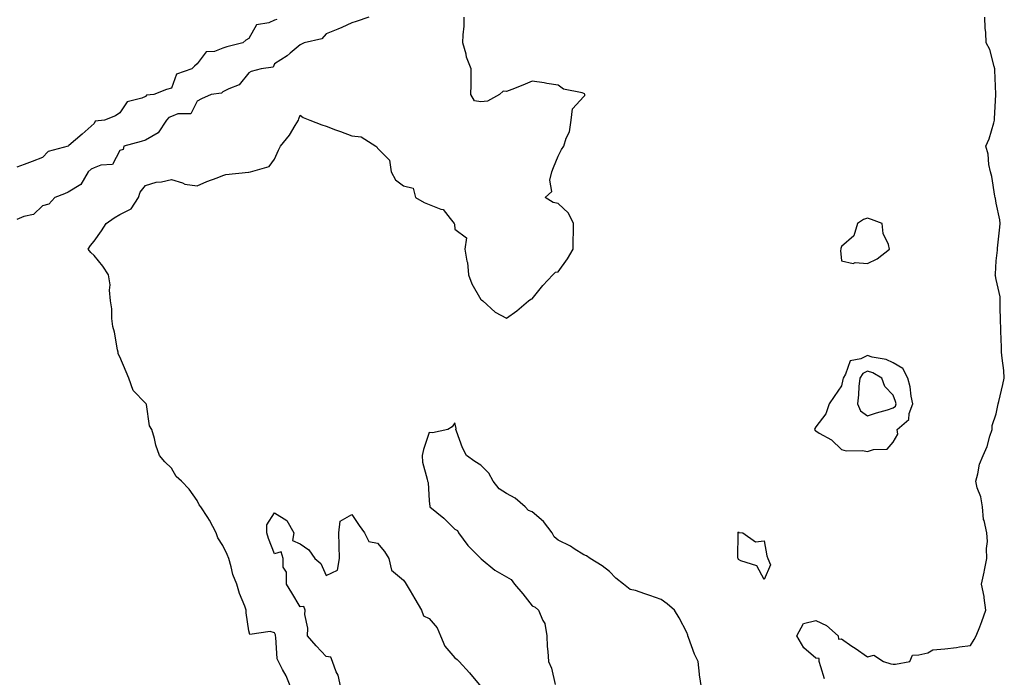
# Model space of a CAD drawing. Units: inches. Extents: x 926243 to 928883, y 7279418 to 7282058.
# Drawn here: x 927709 to 928091, y 7281386 to 7281641 of the extents above; entities that cross this region are included whole.
import ezdxf

# ---------------------------------------------------------------- set-up
doc = ezdxf.new("R2010")
doc.units = ezdxf.units.IN
doc.header["$MEASUREMENT"] = 0
doc.layers.add('Contour_92627279', color=7, linetype='Continuous', true_color=0xf9cc8b)

msp = doc.modelspace()

# ---------------------------------------------------------------- linework, layer by layer
at = {"layer": 'Contour_92627279'}
for points in [[(927844.61, 7281641.92, 3248), (927839.69, 7281640.28, 3248), (927838.05, 7281639.71, 3248), (927834.12, 7281637.99, 3248), (927832.66, 7281637.3, 3248), (927828.05, 7281635.53, 3248), (927826.45, 7281633.51, 3248), (927819.52, 7281631.92, 3248), (927818.55, 7281631.42, 3248), (927818.05, 7281631.26, 3248), (927814.05, 7281627.92, 3248), (927812.97, 7281627, 3248), (927808.05, 7281623.78, 3248), (927807.49, 7281622.48, 3248), (927802.9, 7281621.92, 3248), (927799.04, 7281620.92, 3248), (927798.05, 7281620.28, 3248), (927794.34, 7281615.63, 3248), (927790.26, 7281614.13, 3248), (927788.05, 7281612.93, 3248), (927787.46, 7281612.51, 3248), (927783.51, 7281611.92, 3248), (927779.72, 7281610.24, 3248), (927778.05, 7281609.41, 3248), (927775.58, 7281604.39, 3248), (927770.53, 7281604.4, 3248), (927768.05, 7281603.4, 3248), (927767.01, 7281602.96, 3248), (927766.13, 7281601.92, 3248), (927762.91, 7281597.06, 3248), (927758.05, 7281594.19, 3248), (927756.28, 7281593.69, 3248), (927749.56, 7281591.92, 3248), (927749.32, 7281590.64, 3248), (927748.05, 7281590.26, 3248), (927745.19, 7281584.77, 3248), (927740.68, 7281584.56, 3248), (927738.05, 7281583.44, 3248), (927736.97, 7281582.99, 3248), (927735.8, 7281581.92, 3248), (927732.91, 7281577.06, 3248), (927728.05, 7281574.04, 3248), (927726.6, 7281573.37, 3248), (927722.79, 7281571.92, 3248), (927720.54, 7281569.43, 3248), (927718.05, 7281568.81, 3248), (927714.53, 7281565.44, 3248), (927710.78, 7281564.64, 3248), (927708.05, 7281563.48, 3248)], [(927808.88, 7281641.09, 3247), (927808.05, 7281640.74, 3247), (927805.83, 7281639.7, 3247), (927801.03, 7281638.93, 3247), (927798.05, 7281633.69, 3247), (927796.98, 7281632.99, 3247), (927795.73, 7281631.92, 3247), (927789.51, 7281630.46, 3247), (927788.05, 7281629.9, 3247), (927784.76, 7281628.63, 3247), (927781.48, 7281628.49, 3247), (927778.05, 7281623.83, 3247), (927777, 7281622.97, 3247), (927775.95, 7281621.92, 3247), (927770.08, 7281619.89, 3247), (927768.05, 7281614.38, 3247), (927766.08, 7281613.88, 3247), (927761.24, 7281611.92, 3247), (927758.34, 7281611.63, 3247), (927758.05, 7281611.22, 3247), (927756.63, 7281610.5, 3247), (927750.91, 7281609.07, 3247), (927748.05, 7281604.81, 3247), (927746.31, 7281603.67, 3247), (927742.13, 7281601.92, 3247), (927738.41, 7281601.56, 3247), (927738.05, 7281600.67, 3247), (927733.45, 7281596.52, 3247), (927728.23, 7281592.1, 3247), (927728.05, 7281591.95, 3247), (927728, 7281591.92, 3247), (927720.21, 7281589.76, 3247), (927718.05, 7281587.46, 3247), (927714.03, 7281585.94, 3247), (927710.91, 7281584.78, 3247), (927708.05, 7281583.71, 3247)], [(927814.35, 7281381.92, 3248), (927812.54, 7281386.4, 3248), (927811.16, 7281388.81, 3248), (927809.55, 7281391.92, 3248), (927809.13, 7281392.99, 3248), (927808.59, 7281401.37, 3248), (927808.46, 7281401.92, 3248), (927808.38, 7281402.25, 3248), (927808.05, 7281403.05, 3248), (927806.3, 7281403.67, 3248), (927798.52, 7281402.39, 3248), (927798.05, 7281403.88, 3248), (927796.99, 7281410.86, 3248), (927797.09, 7281411.92, 3248), (927796.54, 7281413.43, 3248), (927794.47, 7281418.34, 3248), (927793.38, 7281421.92, 3248), (927791.82, 7281425.69, 3248), (927791.27, 7281428.71, 3248), (927790.31, 7281431.92, 3248), (927789.66, 7281433.53, 3248), (927788.05, 7281436.99, 3248), (927786.11, 7281439.98, 3248), (927785.37, 7281441.92, 3248), (927782.87, 7281446.74, 3248), (927782.12, 7281447.85, 3248), (927779.52, 7281451.92, 3248), (927778.85, 7281452.71, 3248), (927778.05, 7281454.42, 3248), (927774.91, 7281458.79, 3248), (927771.99, 7281461.92, 3248), (927769.94, 7281463.8, 3248), (927768.05, 7281467.03, 3248), (927765.54, 7281469.41, 3248), (927763.44, 7281471.92, 3248), (927762.01, 7281475.88, 3248), (927761.45, 7281478.52, 3248), (927760.47, 7281481.92, 3248), (927759.56, 7281483.43, 3248), (927758.32, 7281491.65, 3248), (927758.23, 7281491.92, 3248), (927758.16, 7281492.03, 3248), (927758.05, 7281492.17, 3248), (927753.16, 7281497.04, 3248), (927751.56, 7281501.92, 3248), (927750.54, 7281504.41, 3248), (927748.05, 7281510.22, 3248), (927747.45, 7281511.32, 3248), (927747.35, 7281511.92, 3248), (927747.14, 7281512.84, 3248), (927745.93, 7281519.79, 3248), (927745.36, 7281521.92, 3248), (927744.99, 7281524.98, 3248), (927744.87, 7281528.74, 3248), (927744.41, 7281531.92, 3248), (927743.98, 7281535.99, 3248), (927744.25, 7281538.12, 3248), (927743.58, 7281541.92, 3248), (927741.44, 7281545.31, 3248), (927738.05, 7281549.49, 3248), (927736.74, 7281550.6, 3248), (927735.69, 7281551.92, 3248), (927736.66, 7281553.31, 3248), (927738.05, 7281555.01, 3248), (927740.91, 7281559.07, 3248), (927742.8, 7281561.92, 3248), (927745.85, 7281564.13, 3248), (927748.05, 7281565.34, 3248), (927752.42, 7281567.55, 3248), (927755.32, 7281571.92, 3248), (927755.96, 7281574.01, 3248), (927758.05, 7281576.63, 3248), (927762.07, 7281577.9, 3248), (927764.21, 7281578.07, 3248), (927768.05, 7281578.92, 3248), (927772.31, 7281577.65, 3248), (927773.27, 7281577.14, 3248), (927778.05, 7281576.45, 3248), (927781.8, 7281578.17, 3248), (927785.74, 7281579.61, 3248), (927788.05, 7281580.54, 3248), (927789.12, 7281580.86, 3248), (927797.97, 7281581.84, 3248), (927798.05, 7281581.86, 3248), (927798.1, 7281581.86, 3248), (927798.74, 7281581.92, 3248), (927805.96, 7281584.02, 3248), (927808.05, 7281586.86, 3248), (927809.61, 7281590.36, 3248), (927810.3, 7281591.92, 3248), (927813.83, 7281596.14, 3248), (927816.08, 7281599.95, 3248), (927817.34, 7281601.92, 3248), (927817.51, 7281602.46, 3248), (927818.05, 7281603.95, 3248), (927819.17, 7281603.04, 3248), (927821.74, 7281601.92, 3248), (927826.35, 7281600.21, 3248), (927828.05, 7281599.6, 3248), (927831.71, 7281598.27, 3248), (927833.7, 7281597.56, 3248), (927838.05, 7281595.89, 3248), (927841.68, 7281595.55, 3248), (927847.39, 7281591.92, 3248), (927847.71, 7281591.59, 3248), (927848.05, 7281591.14, 3248), (927852.6, 7281586.47, 3248), (927853.26, 7281581.92, 3248), (927855, 7281578.86, 3248), (927858.05, 7281576.45, 3248), (927861.78, 7281575.65, 3248), (927862.79, 7281571.92, 3248), (927866.13, 7281570, 3248), (927868.05, 7281569.29, 3248), (927872.5, 7281567.47, 3248), (927873.5, 7281567.37, 3248), (927876.14, 7281563.83, 3248), (927877.79, 7281561.92, 3248), (927877.82, 7281561.69, 3248), (927878.05, 7281559.75, 3248), (927882.48, 7281556.35, 3248), (927881.81, 7281551.92, 3248), (927882.66, 7281547.31, 3248), (927882.93, 7281546.8, 3248), (927883.28, 7281541.92, 3248), (927884.57, 7281538.44, 3248), (927888.05, 7281532.43, 3248), (927888.4, 7281532.26, 3248), (927888.85, 7281531.92, 3248), (927893.67, 7281527.54, 3248), (927898.05, 7281525.15, 3248), (927901.98, 7281527.98, 3248), (927906.57, 7281531.92, 3248), (927907.46, 7281532.52, 3248), (927908.05, 7281532.65, 3248), (927912.09, 7281537.88, 3248), (927916.01, 7281541.92, 3248), (927917.02, 7281542.96, 3248), (927918.05, 7281543.15, 3248), (927921.73, 7281548.24, 3248), (927923.88, 7281551.92, 3248), (927923.85, 7281556.12, 3248), (927924.02, 7281557.89, 3248), (927923.97, 7281561.92, 3248), (927922.09, 7281565.96, 3248), (927918.05, 7281569.67, 3248), (927916.14, 7281570.01, 3248), (927913.05, 7281571.92, 3248), (927915.66, 7281574.31, 3248), (927914.81, 7281578.69, 3248), (927915.65, 7281581.92, 3248), (927916.29, 7281583.68, 3248), (927918.05, 7281588.07, 3248), (927919.35, 7281590.62, 3248), (927920.25, 7281591.92, 3248), (927921.17, 7281595.05, 3248), (927922.51, 7281597.47, 3248), (927923.13, 7281601.92, 3248), (927923.59, 7281606.38, 3248), (927928.05, 7281611.13, 3248), (927928.41, 7281611.56, 3248), (927928.45, 7281611.92, 3248), (927928.3, 7281612.16, 3248), (927928.05, 7281612.35, 3248), (927927.35, 7281612.62, 3248), (927920.11, 7281613.98, 3248), (927918.05, 7281615.6, 3248), (927913.72, 7281616.25, 3248), (927912.65, 7281616.52, 3248), (927908.05, 7281617.05, 3248), (927904.37, 7281615.6, 3248), (927900.04, 7281613.91, 3248), (927898.05, 7281613.13, 3248), (927896.77, 7281613.2, 3248), (927895.35, 7281611.92, 3248), (927890.62, 7281609.35, 3248), (927888.05, 7281609.06, 3248), (927885.6, 7281609.48, 3248), (927884.2, 7281611.92, 3248), (927884.28, 7281615.7, 3248), (927884.31, 7281618.18, 3248), (927884.39, 7281621.92, 3248), (927882.52, 7281626.39, 3248), (927882.35, 7281627.62, 3248), (927881.15, 7281631.92, 3248), (927881.25, 7281635.12, 3248), (927881.55, 7281638.42, 3248), (927881.64, 7281641.92, 3248)], [(928021.38, 7281385.26, 3247), (928020.02, 7281389.95, 3247), (928019.27, 7281391.92, 3247), (928019.3, 7281393.18, 3247), (928018.05, 7281393.22, 3247), (928013.37, 7281397.24, 3247), (928010.67, 7281401.92, 3247), (928013.27, 7281406.7, 3247), (928018.05, 7281407.93, 3247), (928022.12, 7281405.99, 3247), (928026.74, 7281401.92, 3247), (928026.79, 7281400.66, 3247), (928028.05, 7281400.7, 3247), (928032.03, 7281397.95, 3247), (928033.24, 7281397.11, 3247), (928038.05, 7281393.82, 3247), (928040.54, 7281394.41, 3247), (928044.25, 7281391.92, 3247), (928047.19, 7281391.05, 3247), (928048.05, 7281390.9, 3247), (928048.98, 7281390.99, 3247), (928054.5, 7281391.92, 3247), (928055.58, 7281394.39, 3247), (928058.05, 7281394.6, 3247), (928061.49, 7281395.36, 3247), (928063.46, 7281396.51, 3247), (928068.05, 7281396.89, 3247), (928072.59, 7281397.38, 3247), (928073.76, 7281397.63, 3247), (928078.05, 7281398.19, 3247), (928079.48, 7281400.49, 3247), (928080.2, 7281401.92, 3247), (928081.59, 7281405.46, 3247), (928082.47, 7281407.51, 3247), (928084.01, 7281411.92, 3247), (928083.32, 7281416.65, 3247), (928083.36, 7281417.22, 3247), (928082.27, 7281421.92, 3247), (928083.39, 7281426.59, 3247), (928083.48, 7281427.36, 3247), (928084.4, 7281431.92, 3247), (928084.22, 7281435.76, 3247), (928084.62, 7281438.49, 3247), (928084.36, 7281441.92, 3247), (928083.31, 7281446.66, 3247), (928083.13, 7281447, 3247), (928082.64, 7281451.92, 3247), (928082.01, 7281455.88, 3247), (928080.68, 7281459.29, 3247), (928080.05, 7281461.92, 3247), (928080.86, 7281464.73, 3247), (928081.48, 7281468.49, 3247), (928082.89, 7281471.92, 3247), (928084.55, 7281475.42, 3247), (928085.55, 7281479.41, 3247), (928086.41, 7281481.92, 3247), (928086.49, 7281483.48, 3247), (928088.05, 7281488.01, 3247), (928088.67, 7281491.3, 3247), (928088.79, 7281491.92, 3247), (928089.01, 7281492.88, 3247), (928090.57, 7281499.4, 3247), (928091.15, 7281501.92, 3247), (928090.94, 7281504.81, 3247), (928090.27, 7281509.7, 3247), (928090.09, 7281511.92, 3247), (928090.03, 7281513.9, 3247), (928089.83, 7281520.14, 3247), (928089.77, 7281521.92, 3247), (928089.65, 7281523.52, 3247), (928089.59, 7281530.38, 3247), (928089.49, 7281531.92, 3247), (928089.55, 7281533.42, 3247), (928088.05, 7281540.17, 3247), (928087.72, 7281541.59, 3247), (928087.64, 7281541.92, 3247), (928087.7, 7281542.27, 3247), (928088.05, 7281547.46, 3247), (928088.45, 7281551.53, 3247), (928088.47, 7281551.92, 3247), (928088.5, 7281552.37, 3247), (928089.47, 7281560.5, 3247), (928089.54, 7281561.92, 3247), (928089.37, 7281563.25, 3247), (928088.05, 7281569.74, 3247), (928087.7, 7281571.58, 3247), (928087.6, 7281571.92, 3247), (928087.46, 7281572.51, 3247), (928086.27, 7281580.14, 3247), (928085.76, 7281581.92, 3247), (928085.19, 7281584.78, 3247), (928084.87, 7281588.75, 3247), (928084.03, 7281591.92, 3247), (928085.23, 7281594.74, 3247), (928087.03, 7281600.89, 3247), (928087.39, 7281601.92, 3247), (928087.28, 7281602.69, 3247), (928087.9, 7281611.77, 3247), (928087.86, 7281611.92, 3247), (928087.87, 7281612.1, 3247), (928087.52, 7281621.39, 3247), (928087.53, 7281621.92, 3247), (928087.22, 7281622.74, 3247), (928085.52, 7281629.39, 3247), (928084.16, 7281631.92, 3247), (928083.98, 7281635.99, 3247), (928083.75, 7281637.62, 3247), (928083.62, 7281641.92, 3247)], [(927973.64, 7281381.92, 3248), (927972.91, 7281386.77, 3248), (927972.91, 7281387.07, 3248), (927972.35, 7281391.92, 3248), (927970.91, 7281394.78, 3248), (927968.66, 7281401.31, 3248), (927968.41, 7281401.92, 3248), (927968.35, 7281402.22, 3248), (927968.05, 7281403.25, 3248), (927965.01, 7281408.88, 3248), (927963.22, 7281411.92, 3248), (927960.41, 7281414.28, 3248), (927958.05, 7281416.08, 3248), (927953.68, 7281417.55, 3248), (927951.73, 7281418.24, 3248), (927948.05, 7281419.51, 3248), (927946.04, 7281419.92, 3248), (927943.39, 7281421.92, 3248), (927940.47, 7281424.33, 3248), (927938.05, 7281426.92, 3248), (927935.15, 7281429.02, 3248), (927930.43, 7281431.92, 3248), (927929.03, 7281432.9, 3248), (927928.05, 7281433.32, 3248), (927924.3, 7281435.67, 3248), (927922.81, 7281436.68, 3248), (927918.05, 7281439.04, 3248), (927916.49, 7281440.36, 3248), (927915.76, 7281441.92, 3248), (927912.41, 7281446.28, 3248), (927908.05, 7281450.07, 3248), (927906.62, 7281450.49, 3248), (927905.28, 7281451.92, 3248), (927901.44, 7281455.31, 3248), (927898.05, 7281457.11, 3248), (927895.13, 7281458.99, 3248), (927892.88, 7281461.92, 3248), (927891.12, 7281464.99, 3248), (927888.05, 7281468.2, 3248), (927885.69, 7281469.56, 3248), (927882.47, 7281471.92, 3248), (927880.99, 7281474.86, 3248), (927878.62, 7281481.35, 3248), (927878.38, 7281481.92, 3248), (927878.5, 7281482.37, 3248), (927878.05, 7281484.53, 3248), (927876.9, 7281483.07, 3248), (927875.26, 7281481.92, 3248), (927869.33, 7281480.64, 3248), (927868.05, 7281480.8, 3248), (927865.8, 7281474.18, 3248), (927865.33, 7281471.92, 3248), (927865.42, 7281469.29, 3248), (927867.32, 7281462.65, 3248), (927867.37, 7281461.92, 3248), (927867.6, 7281461.47, 3248), (927868.05, 7281454.32, 3248), (927868.25, 7281452.13, 3248), (927868.24, 7281451.92, 3248), (927873.7, 7281447.56, 3248), (927878.05, 7281443.28, 3248), (927878.97, 7281442.84, 3248), (927879.36, 7281441.92, 3248), (927883.08, 7281436.95, 3248), (927886.38, 7281433.59, 3248), (927888.02, 7281431.92, 3248), (927888.05, 7281431.88, 3248), (927888.22, 7281431.74, 3248), (927893.56, 7281427.43, 3248), (927898.05, 7281424.85, 3248), (927899.9, 7281423.78, 3248), (927901.19, 7281421.92, 3248), (927904.37, 7281418.25, 3248), (927908.05, 7281413.57, 3248), (927909.17, 7281413.04, 3248), (927910.41, 7281411.92, 3248), (927912.13, 7281407.84, 3248), (927912.87, 7281406.74, 3248), (927913.66, 7281401.92, 3248), (927913.86, 7281397.73, 3248), (927914.08, 7281395.89, 3248), (927914.3, 7281391.92, 3248), (927915.47, 7281389.33, 3248), (927916.91, 7281383.06, 3248)], [(927833.77, 7281381.92, 3247), (927832.75, 7281386.62, 3247), (927832.02, 7281387.95, 3247), (927830.52, 7281391.92, 3247), (927829.84, 7281393.71, 3247), (927828.05, 7281393.9, 3247), (927824.17, 7281398.04, 3247), (927820.89, 7281401.92, 3247), (927821.03, 7281404.91, 3247), (927819.8, 7281410.17, 3247), (927819.95, 7281411.92, 3247), (927819.41, 7281413.28, 3247), (927818.05, 7281413.2, 3247), (927814.77, 7281418.65, 3247), (927812.73, 7281421.92, 3247), (927812.73, 7281426.6, 3247), (927811.43, 7281428.54, 3247), (927811.43, 7281431.92, 3247), (927810.58, 7281434.46, 3247), (927808.05, 7281433.77, 3247), (927805.76, 7281439.63, 3247), (927805, 7281441.92, 3247), (927805.05, 7281444.93, 3247), (927808.05, 7281449.68, 3247), (927812.78, 7281446.65, 3247), (927815.53, 7281441.92, 3247), (927815.02, 7281438.89, 3247), (927818.05, 7281437.6, 3247), (927821.39, 7281435.26, 3247), (927823.67, 7281431.92, 3247), (927826.06, 7281429.93, 3247), (927828.05, 7281425.35, 3247), (927832.51, 7281427.46, 3247), (927833.24, 7281431.92, 3247), (927833.07, 7281436.9, 3247), (927833.06, 7281436.93, 3247), (927832.98, 7281441.92, 3247), (927833.54, 7281446.42, 3247), (927838.05, 7281449.03, 3247), (927840.85, 7281444.72, 3247), (927842.92, 7281441.92, 3247), (927844.66, 7281438.53, 3247), (927848.05, 7281437.9, 3247), (927850.73, 7281434.61, 3247), (927852.44, 7281431.92, 3247), (927853.48, 7281427.35, 3247), (927858.05, 7281423.47, 3247), (927858.72, 7281422.58, 3247), (927859.08, 7281421.92, 3247), (927860.6, 7281419.37, 3247), (927862.43, 7281416.3, 3247), (927865.01, 7281411.92, 3247), (927865.8, 7281409.67, 3247), (927868.05, 7281408.68, 3247), (927871.13, 7281405, 3247), (927872.46, 7281401.92, 3247), (927874.11, 7281397.97, 3247), (927878.05, 7281393.4, 3247), (927878.9, 7281392.77, 3247), (927879.69, 7281391.92, 3247), (927883.64, 7281387.52, 3247), (927888.05, 7281382.21, 3247)]]:
    msp.add_polyline3d(points, dxfattribs=at)
for points in [[(928038.05, 7281546.39, 3248), (928041.8, 7281548.16, 3248), (928046.58, 7281551.92, 3248), (928046.17, 7281553.8, 3248), (928044.16, 7281558.02, 3248), (928043.76, 7281561.92, 3248), (928039.6, 7281563.47, 3248), (928038.05, 7281563.95, 3248), (928036.5, 7281563.47, 3248), (928034.19, 7281561.92, 3248), (928032.81, 7281557.16, 3248), (928028.05, 7281552.92, 3248), (928027.75, 7281552.21, 3248), (928027.69, 7281551.92, 3248), (928027.61, 7281551.48, 3248), (928028.05, 7281547.35, 3248), (928032.45, 7281546.32, 3248), (928033.27, 7281546.7, 3248)], [(928048.05, 7281477.01, 3248), (928049.78, 7281480.18, 3248), (928049.55, 7281481.92, 3248), (928054.16, 7281485.82, 3248), (928054.27, 7281488.14, 3248), (928055.68, 7281491.92, 3248), (928055.02, 7281494.95, 3248), (928054.64, 7281498.51, 3248), (928053.66, 7281501.92, 3248), (928051.83, 7281505.7, 3248), (928048.05, 7281507.84, 3248), (928045.28, 7281509.15, 3248), (928039.89, 7281510.08, 3248), (928038.05, 7281510.66, 3248), (928035.46, 7281509.33, 3248), (928031.33, 7281508.64, 3248), (928029.57, 7281503.44, 3248), (928028.61, 7281501.92, 3248), (928028.55, 7281501.42, 3248), (928028.05, 7281498.94, 3248), (928025.14, 7281494.83, 3248), (928023.17, 7281491.92, 3248), (928021.92, 7281488.05, 3248), (928018.05, 7281482.95, 3248), (928017.61, 7281482.36, 3248), (928017.49, 7281481.92, 3248), (928017.71, 7281481.58, 3248), (928018.05, 7281481.41, 3248), (928019.38, 7281480.58, 3248), (928024.16, 7281478.02, 3248), (928028.05, 7281474.22, 3248), (928029.86, 7281473.73, 3248), (928036.19, 7281473.78, 3248), (928038.05, 7281473.44, 3248), (928040.4, 7281474.27, 3248), (928045.65, 7281474.32, 3248)], [(928048.05, 7281490.33, 3249), (928048.88, 7281491.09, 3249), (928049.19, 7281491.92, 3249), (928048.99, 7281492.86, 3249), (928048.05, 7281495.28, 3249), (928044.85, 7281498.72, 3249), (928043.68, 7281501.92, 3249), (928040.12, 7281503.98, 3249), (928038.05, 7281504.63, 3249), (928036.26, 7281503.71, 3249), (928035.12, 7281501.92, 3249), (928034.75, 7281498.62, 3249), (928034.62, 7281495.36, 3249), (928034.16, 7281491.92, 3249), (928035.3, 7281489.17, 3249), (928038.05, 7281487.32, 3249), (928041.59, 7281488.38, 3249), (928045.77, 7281489.63, 3249)], [(927998.05, 7281423.73, 3247), (927995.18, 7281429.06, 3247), (927988.93, 7281431.03, 3247), (927988.05, 7281431.53, 3247), (927987.85, 7281431.92, 3247), (927987.8, 7281432.17, 3247), (927987.91, 7281441.77, 3247), (927987.85, 7281441.92, 3247), (927987.85, 7281442.12, 3247), (927988.05, 7281442.32, 3247), (927988.19, 7281442.06, 3247), (927989.68, 7281441.92, 3247), (927994.57, 7281438.44, 3247), (927998.05, 7281438.8, 3247), (927999.04, 7281432.92, 3247), (927999.41, 7281431.92, 3247), (928000.44, 7281429.53, 3247)]]:
    msp.add_polyline3d(points, close=True, dxfattribs=at)

doc.saveas('drawing.dxf')
